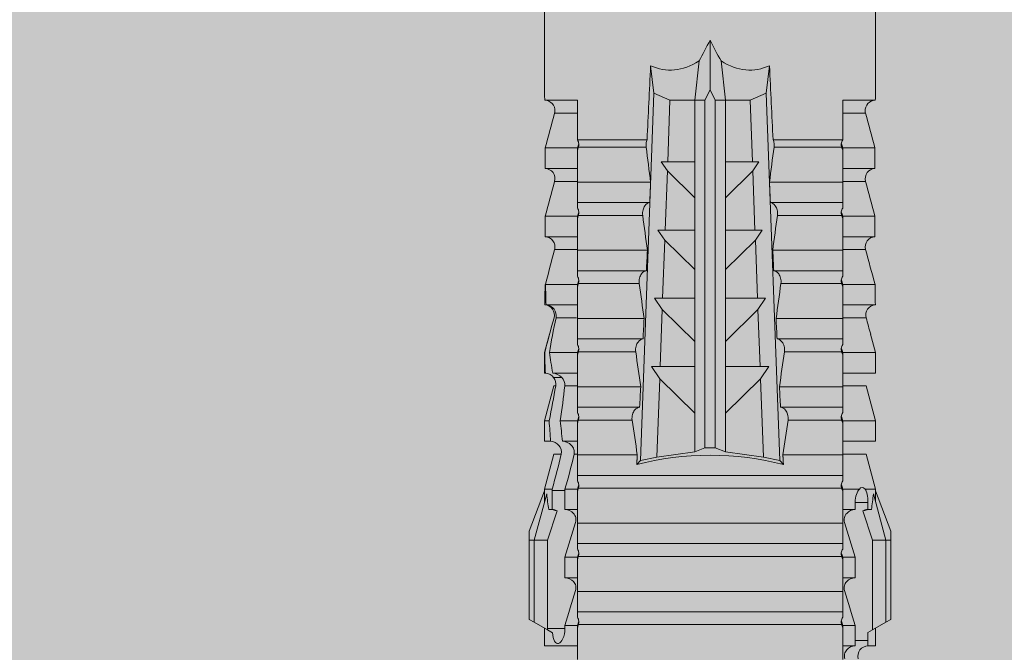
# Model space of a CAD drawing. Units: millimetres. Extents: x 2244 to 9936, y 1230 to 4146.
# Drawn here: x 2583 to 2612, y 3747 to 3766 of the extents above; entities that cross this region are included whole.
import ezdxf

# ---------------------------------------------------------------- set-up
doc = ezdxf.new("R2010")
doc.units = ezdxf.units.MM
doc.layers.add('90%', color=7, linetype='Continuous', transparency=0.9)
doc.layers.add('Schmale Volllinie rot', color=1, linetype='Continuous', lineweight=13)

# ---------------------------------------------------------------- blocks, each defined once
blk = doc.blocks.new('HRD')
at = {"layer": 'Schmale Volllinie rot'}
for p, q in [((59.298, 1.2), (59.072, 0.809)), ((59.385, 1.352), (59.298, 1.2)), ((61.729, 1.2), (59.298, 1.2)), ((61.729, 1.352), (59.385, 1.352)), ((61.729, 1.352), (61.996, 1.352)), ((61.729, 1.2), (61.729, 1.352)), ((61.729, 1.2), (63.101, 0.833)), ((61.729, 0.809), (61.729, 1.2)), ((61.996, 1.352), (63.194, 0.897)), ((59.123, 0.897), (58.601, 0.897)), ((58.601, 0.897), (58.601, 0.672)), ((63.243, 0.897), (63.194, 0.897)), ((64.276, 0.621), (63.243, 0.897)), ((63.243, 0.587), (63.243, 0.897)), ((65.262, 0.897), (64.656, 0.897)), ((64.656, -0.074), (64.656, 0.897)), ((66.294, 0.621), (65.262, 0.897)), ((65.262, -0.074), (65.262, 0.897)), ((67.281, 0.897), (66.675, 0.897)), ((66.675, -0.074), (66.675, 0.897)), ((67.83, 0.75), (67.281, 0.897)), ((67.281, -0.074), (67.281, 0.897)), ((68.694, -0.074), (68.694, 0.89)), ((69.299, -0.074), (69.299, 0.883)), ((70.712, -0.074), (70.712, 0.877)), ((70.712, 0.877), (71.318, 0.877)), ((71.318, -0.074), (71.318, 0.877)), ((72.731, -0.074), (72.731, 0.877)), ((72.731, 0.877), (73.337, 0.877)), ((73.337, -0.074), (73.337, 0.877)), ((74.75, -0.074), (74.75, 0.887)), ((83.026, 0.897), (74.871, 0.897)), ((58.76, 0.671), (58.76, 0.294)), ((58.992, 0.671), (58.76, 0.671)), ((59.072, 0.809), (58.992, 0.671)), ((61.729, 0.809), (59.072, 0.809)), ((62.594, 0.521), (61.729, 0.809)), ((62.638, 0.671), (62.638, 0.774)), ((62.848, 0.671), (62.638, 0.671)), ((62.848, 0.671), (62.848, 0.294)), ((64.276, -0.049), (64.276, 0.621)), ((66.294, -0.049), (66.294, 0.621)), ((68.313, -0.049), (68.313, 0.618)), ((70.332, -0.049), (70.332, 0.599)), ((72.35, -0.049), (72.35, 0.599)), ((74.369, -0.074), (74.369, 0.599)), ((58.601, -0.074), (58.601, 0.295)), ((58.76, 0.294), (59.206, 0.294)), ((59.206, -0.074), (59.206, 0.294)), ((60.619, -0.074), (60.619, 0.294)), ((60.619, 0.294), (61.225, 0.294)), ((61.225, -0.074), (61.225, 0.294)), ((62.638, -0.074), (62.638, 0.294)), ((62.638, 0.294), (62.848, 0.294)), ((63.243, -0.074), (63.243, 0.419)), ((59.206, -0.074), (59.139, -0.074)), ((59.229, -7.891), (59.229, -0.104)), ((60.215, -0.074), (59.61, -0.074)), ((59.61, -7.921), (59.61, -0.074)), ((60.215, -7.921), (60.215, -0.074)), ((61.225, -0.074), (61.157, -0.074)), ((61.248, -7.891), (61.248, -0.104)), ((62.234, -0.074), (61.629, -0.074)), ((61.629, -7.921), (61.629, -0.074)), ((62.234, -7.921), (62.234, -0.074)), ((63.243, -0.074), (63.176, -0.074)), ((63.266, -7.891), (63.266, -0.104)), ((63.647, -7.921), (63.647, -0.074)), ((64.253, -0.074), (63.647, -0.074)), ((64.253, -1.844), (64.253, -0.074)), ((65.262, -0.074), (65.194, -0.074)), ((65.285, -1.692), (65.285, -0.104)), ((66.271, -0.074), (65.666, -0.074)), ((65.666, -1.915), (65.666, -0.074)), ((66.271, -1.945), (66.271, -0.074)), ((67.281, -0.074), (67.213, -0.074)), ((67.304, -1.798), (67.304, -0.104)), ((68.29, -0.074), (67.684, -0.074)), ((67.684, -2.015), (67.684, -0.074)), ((68.29, -2.045), (68.29, -0.074)), ((69.299, -0.074), (69.232, -0.074)), ((69.322, -1.903), (69.322, -0.104)), ((70.309, -0.074), (69.703, -0.074)), ((69.703, -2.114), (69.703, -0.074)), ((70.309, -2.144), (70.309, -0.074)), ((71.318, -0.074), (71.25, -0.074)), ((71.341, -2.005), (71.341, -0.104)), ((72.327, -0.074), (71.722, -0.074)), ((71.722, -2.212), (71.722, -0.074)), ((72.327, -2.241), (72.327, -0.074)), ((73.337, -0.074), (73.269, -0.074)), ((73.36, -2.106), (73.36, -0.104)), ((74.75, -0.074), (73.579, -0.074)), ((73.579, -0.074), (73.579, -2.133)), ((64.086, -1.937), (63.966, -1.829)), ((64.189, -2.422), (64.086, -1.937)), ((64.086, -1.937), (74.964, -2.339)), ((66.87, -2.261), (66.501, -2.508)), ((66.87, -2.521), (66.87, -2.261)), ((74.964, -2.339), (75.773, -2.24)), ((64.349, -3.544), (64.189, -2.422)), ((66.501, -2.508), (64.189, -2.422)), ((65.486, -3.544), (66.501, -2.508)), ((66.87, -2.521), (66.87, -3.544)), ((68.553, -2.583), (66.87, -2.521)), ((67.612, -3.544), (68.553, -2.583)), ((68.888, -2.358), (68.553, -2.583)), ((68.888, -2.596), (68.888, -2.358)), ((68.888, -2.596), (68.888, -3.544)), ((70.605, -2.659), (68.888, -2.596)), ((70.907, -2.456), (70.605, -2.659)), ((70.907, -2.67), (70.907, -2.456)), ((72.926, -2.554), (72.657, -2.735)), ((72.926, -2.745), (72.926, -2.554)), ((74.964, -2.339), (74.75, -2.812)), ((69.738, -3.544), (70.605, -2.659)), ((70.907, -2.67), (70.907, -3.544)), ((72.657, -2.735), (70.907, -2.67)), ((71.864, -3.544), (72.657, -2.735)), ((72.926, -2.745), (72.926, -3.544)), ((74.75, -2.812), (72.926, -2.745)), ((74.75, -3.544), (74.75, -2.812)), ((64.349, -3.544), (65.486, -3.544)), ((64.465, -3.846), (64.349, -3.544)), ((65.486, -3.544), (66.87, -3.544)), ((66.87, -3.544), (67.612, -3.544)), ((67.612, -3.544), (68.888, -3.544)), ((68.888, -3.544), (69.738, -3.544)), ((69.738, -3.544), (70.907, -3.544)), ((70.907, -3.544), (71.864, -3.544)), ((71.864, -3.544), (72.926, -3.544)), ((72.926, -3.544), (74.75, -3.544)), ((75.916, -3.672), (74.75, -3.544)), ((74.75, -3.544), (74.75, -3.544)), ((74.75, -3.846), (74.75, -3.544)), ((64.465, -3.846), (74.75, -3.846)), ((64.465, -4.149), (64.465, -3.846)), ((75.062, -3.998), (74.75, -3.846)), ((74.75, -4.149), (75.062, -3.998)), ((75.062, -3.998), (76.529, -3.998)), ((64.349, -4.452), (64.465, -4.149)), ((64.465, -4.149), (74.75, -4.149)), ((74.75, -4.452), (74.75, -4.149)), ((74.75, -4.452), (75.916, -4.324)), ((64.189, -5.573), (64.349, -4.452)), ((64.349, -4.452), (65.486, -4.452)), ((65.486, -4.452), (66.87, -4.452)), ((66.501, -5.488), (65.486, -4.452)), ((66.87, -4.452), (66.87, -5.474)), ((66.87, -4.452), (67.612, -4.452)), ((67.612, -4.452), (68.888, -4.452)), ((68.553, -5.412), (67.612, -4.452)), ((68.888, -4.452), (69.738, -4.452)), ((68.888, -4.452), (68.888, -5.4)), ((69.738, -4.452), (70.907, -4.452)), ((70.605, -5.337), (69.738, -4.452)), ((70.907, -4.452), (70.907, -5.325)), ((70.907, -4.452), (71.864, -4.452)), ((72.657, -5.261), (71.864, -4.452)), ((71.864, -4.452), (72.926, -4.452)), ((72.926, -4.452), (72.926, -5.251)), ((72.926, -4.452), (74.75, -4.452)), ((74.75, -4.452), (74.75, -4.452)), ((74.75, -5.184), (74.75, -4.452)), ((72.926, -5.251), (74.75, -5.184)), ((74.75, -5.184), (74.964, -5.657)), ((64.189, -5.573), (66.501, -5.488)), ((66.501, -5.488), (66.87, -5.735)), ((66.87, -5.474), (68.553, -5.412)), ((66.87, -5.735), (66.87, -5.474)), ((68.553, -5.412), (68.888, -5.637)), ((68.888, -5.4), (70.605, -5.337)), ((68.888, -5.637), (68.888, -5.4)), ((70.605, -5.337), (70.907, -5.539)), ((70.907, -5.325), (72.657, -5.261)), ((70.907, -5.539), (70.907, -5.325)), ((72.657, -5.261), (72.926, -5.441)), ((72.926, -5.441), (72.926, -5.251)), ((64.086, -6.058), (64.189, -5.573)), ((74.964, -5.657), (64.086, -6.058)), ((71.722, -7.921), (71.722, -5.784)), ((72.327, -7.921), (72.327, -5.755)), ((75.773, -5.755), (74.964, -5.657)), ((63.966, -6.166), (64.086, -6.058)), ((65.666, -7.921), (65.666, -6.08)), ((66.271, -7.921), (66.271, -6.05)), ((67.684, -7.921), (67.684, -5.98)), ((68.29, -7.921), (68.29, -5.95)), ((69.322, -7.891), (69.322, -6.093)), ((69.703, -7.921), (69.703, -5.881)), ((70.309, -7.921), (70.309, -5.852)), ((71.341, -7.891), (71.341, -5.99)), ((73.36, -7.891), (73.36, -5.889)), ((73.579, -5.862), (73.579, -7.921)), ((64.253, -7.921), (64.253, -6.152)), ((65.285, -7.891), (65.285, -6.304)), ((67.304, -7.891), (67.304, -6.197)), ((58.601, -8.893), (58.601, -7.921)), ((59.206, -7.921), (59.139, -7.921)), ((59.206, -8.29), (59.206, -7.921)), ((60.215, -7.921), (59.61, -7.921)), ((60.619, -8.29), (60.619, -7.921)), ((61.225, -7.921), (61.157, -7.921)), ((61.225, -8.29), (61.225, -7.921)), ((62.234, -7.921), (61.629, -7.921)), ((62.638, -8.29), (62.638, -7.921)), ((63.243, -7.921), (63.176, -7.921)), ((63.243, -8.29), (63.243, -7.921)), ((64.253, -7.921), (63.647, -7.921)), ((64.276, -8.02), (64.276, -7.931)), ((64.656, -8.363), (64.656, -7.921)), ((65.262, -7.921), (65.194, -7.921)), ((65.262, -8.433), (65.262, -7.921)), ((66.271, -7.921), (65.666, -7.921)), ((66.294, -8.295), (66.294, -7.943)), ((66.675, -8.651), (66.675, -7.921)), ((67.281, -7.921), (67.213, -7.921)), ((67.281, -8.746), (67.281, -7.921)), ((68.29, -7.921), (67.684, -7.921)), ((68.313, -8.554), (68.313, -7.947)), ((68.694, -8.849), (68.694, -7.921)), ((69.299, -7.921), (69.232, -7.921)), ((69.299, -8.864), (69.299, -7.921)), ((70.309, -7.921), (69.703, -7.921)), ((70.332, -8.595), (70.332, -7.926)), ((70.712, -8.872), (70.712, -7.921)), ((71.318, -7.921), (71.25, -7.921)), ((71.318, -8.872), (71.318, -7.921)), ((72.327, -7.921), (71.722, -7.921)), ((72.35, -8.595), (72.35, -7.926)), ((72.731, -8.872), (72.731, -7.921)), ((73.337, -7.921), (73.269, -7.921)), ((73.337, -8.872), (73.337, -7.921)), ((74.75, -7.921), (73.579, -7.921)), ((74.369, -8.595), (74.369, -7.921)), ((74.75, -8.883), (74.75, -7.921)), ((59.114, -8.804), (59.114, -8.29)), ((59.206, -8.29), (59.114, -8.29)), ((61.225, -8.29), (60.619, -8.29)), ((63.201, -8.29), (62.638, -8.29)), ((63.201, -8.667), (63.201, -8.29)), ((64.276, -8.402), (64.276, -8.616)), ((66.545, -8.625), (66.549, -8.392)), ((58.989, -8.661), (59.071, -8.803)), ((61.729, -8.804), (62.594, -8.516)), ((62.638, -8.667), (63.201, -8.667)), ((62.638, -8.769), (62.638, -8.667)), ((63.243, -8.893), (64.276, -8.616)), ((63.243, -8.667), (63.243, -8.893)), ((64.656, -8.715), (64.656, -8.893)), ((65.262, -8.893), (66.294, -8.616)), ((66.294, -8.561), (66.294, -8.616)), ((58.601, -8.893), (59.123, -8.893)), ((59.071, -8.803), (59.298, -9.196)), ((59.114, -8.804), (61.729, -8.804)), ((61.729, -9.196), (61.729, -8.804)), ((61.729, -9.196), (63.101, -8.828)), ((61.996, -9.347), (63.194, -8.893)), ((63.194, -8.893), (63.243, -8.893)), ((64.656, -8.893), (65.262, -8.893)), ((65.262, -8.758), (65.262, -8.893)), ((66.675, -8.868), (66.675, -8.893)), ((66.675, -8.893), (67.281, -8.893)), ((67.281, -8.893), (67.83, -8.746)), ((67.281, -8.889), (67.281, -8.893)), ((71.318, -8.872), (70.712, -8.872)), ((73.337, -8.872), (72.731, -8.872)), ((74.871, -8.893), (81.008, -8.893)), ((61.729, -9.196), (59.298, -9.196)), ((59.298, -9.196), (59.385, -9.347)), ((61.729, -9.347), (61.729, -9.196)), ((61.729, -9.347), (59.385, -9.347)), ((61.996, -9.347), (61.729, -9.347))]:
    blk.add_line(p, q, dxfattribs=at)
for centre, major_axis, ratio, start_param, end_param in [((76.113, -3.998), (-18.257, 3.583), 0.182676, 5.533624, 5.559414), ((79.565, -3.998), (-18.259, 4.1), 0.14647, 5.867817, 5.930363), ((61.271, -3.998), (0, 5.148), 0.57735, 4.277545, 5.147233), ((179.305, -3.998), (-147.416, 4.605), 0.015602, 0.691074, 0.697498), ((179.294, -3.998), (-147.405, 4.605), 0.015602, 0.712323, 0.71859), ((179.293, -3.998), (-147.404, 4.605), 0.015602, 0.733044, 0.739166), ((179.3, -3.998), (-147.411, 4.605), 0.015602, 0.753279, 0.759268), ((179.296, -3.998), (-140.181, 4.379), 0.015602, 0.716928, 0.74045), ((92.998, -3.998), (-17.352, 1.279), 0.272304, 6.180419, 6.480956), ((91.074, -3.998), (-17.469, 2.865), 0.227216, 0.558604, 0.625253), ((91.074, -3.998), (17.469, 2.865), 0.227216, 2.516339, 2.582989), ((92.998, -3.998), (17.352, 1.279), 0.272304, 2.943822, 3.244359), ((179.285, -3.998), (147.396, 4.605), 0.015602, 2.38229, 2.38828), ((179.296, -3.998), (140.181, 4.379), 0.015602, 2.401143, 2.424665), ((179.294, -3.998), (147.404, 4.605), 0.015602, 2.44407, 2.450495), ((179.297, -3.998), (147.408, 4.605), 0.015602, 2.423008, 2.429275), ((179.289, -3.998), (147.399, 4.605), 0.015602, 2.402416, 2.408539), ((59.114, -8.495), (0.442, 0), 0.700325, 4.615541, 4.712389), ((79.565, -3.998), (18.259, 4.1), 0.14647, 3.494414, 3.556961), ((76.113, -3.998), (18.257, 3.583), 0.182676, 3.865364, 3.891154)]:
    blk.add_ellipse(centre, major_axis=major_axis, ratio=ratio, start_param=start_param, end_param=end_param, dxfattribs=at)
for points, knots in [([(68.694, 0.89), (68.689, 0.798), (68.64, 0.712), (68.494, 0.609), (68.398, 0.594), (68.313, 0.618)], [0, 0, 0, 0, 0.5, 0.5, 1, 1, 1, 1]), ([(70.712, 0.877), (70.708, 0.788), (70.662, 0.702), (70.519, 0.596), (70.423, 0.576), (70.336, 0.598)], [0, 0, 0, 0, 0.5, 0.5, 1, 1, 1, 1]), ([(72.731, 0.877), (72.726, 0.787), (72.68, 0.7), (72.534, 0.594), (72.437, 0.576), (72.35, 0.599)], [0, 0, 0, 0, 0.5, 0.5, 1, 1, 1, 1]), ([(74.75, 0.887), (74.745, 0.802), (74.707, 0.726), (74.592, 0.618), (74.51, 0.583), (74.424, 0.59)], [0, 0, 0, 0, 0.5, 0.5, 1, 1, 1, 1]), ([(58.22, 0.385), (58.307, 0.358), (58.407, 0.376), (58.552, 0.49), (58.596, 0.58), (58.601, 0.672)], [0, 0, 0, 0, 0.5, 0.5, 1, 1, 1, 1]), ([(63.243, 0.587), (63.208, 0.614), (63.152, 0.635), (63.015, 0.664), (62.932, 0.671), (62.848, 0.671)], [0, 0, 0, 0, 0.5, 0.5, 1, 1, 1, 1]), ([(58.601, 0.295), (58.596, 0.2), (58.556, 0.107), (58.449, 0.014), (58.406, -0.008), (58.314, -0.027), (58.265, -0.024), (58.22, -0.008)], [0, 0, 0, 0, 0.5, 0.5, 0.75, 0.75, 1, 1, 1, 1]), ([(60.619, 0.294), (60.615, 0.199), (60.574, 0.105), (60.469, 0.011), (60.426, -0.013), (60.334, -0.035), (60.284, -0.033), (60.238, -0.019)], [0, 0, 0, 0, 0.5, 0.5, 0.75, 0.75, 1, 1, 1, 1]), ([(62.638, 0.294), (62.633, 0.199), (62.593, 0.105), (62.487, 0.011), (62.444, -0.013), (62.352, -0.035), (62.303, -0.033), (62.257, -0.019)], [0, 0, 0, 0, 0.5, 0.5, 0.75, 0.75, 1, 1, 1, 1]), ([(62.848, 0.294), (62.934, 0.294), (63.016, 0.308), (63.154, 0.354), (63.208, 0.386), (63.243, 0.419)], [0, 0, 0, 0, 0.5, 0.5, 1, 1, 1, 1]), ([(59.332, -0.116), (59.314, -0.118), (59.297, -0.118), (59.263, -0.114), (59.246, -0.11), (59.229, -0.104)], [0, 0, 0, 0, 0.5, 0.5, 1, 1, 1, 1]), ([(59.448, -0.074), (59.431, -0.085), (59.412, -0.095), (59.373, -0.109), (59.353, -0.114), (59.332, -0.116)], [0, 0, 0, 0, 0.5, 0.5, 1, 1, 1, 1]), ([(59.611, -0.074), (59.606, -0.074), (59.594, -0.074), (59.543, -0.074), (59.504, -0.074), (59.448, -0.074)], [0, 0, 0, 0, 0.5, 0.5, 1, 1, 1, 1]), ([(61.35, -0.116), (61.333, -0.118), (61.315, -0.118), (61.281, -0.114), (61.264, -0.11), (61.248, -0.104)], [0, 0, 0, 0, 0.5, 0.5, 1, 1, 1, 1]), ([(61.467, -0.074), (61.449, -0.085), (61.43, -0.095), (61.392, -0.109), (61.371, -0.114), (61.35, -0.116)], [0, 0, 0, 0, 0.5, 0.5, 1, 1, 1, 1]), ([(61.63, -0.074), (61.625, -0.074), (61.612, -0.074), (61.561, -0.074), (61.523, -0.074), (61.467, -0.074)], [0, 0, 0, 0, 0.5, 0.5, 1, 1, 1, 1]), ([(63.369, -0.116), (63.352, -0.118), (63.334, -0.118), (63.3, -0.114), (63.283, -0.11), (63.266, -0.104)], [0, 0, 0, 0, 0.5, 0.5, 1, 1, 1, 1]), ([(63.485, -0.074), (63.468, -0.085), (63.449, -0.095), (63.41, -0.109), (63.39, -0.114), (63.369, -0.116)], [0, 0, 0, 0, 0.5, 0.5, 1, 1, 1, 1]), ([(63.648, -0.074), (63.644, -0.074), (63.631, -0.074), (63.58, -0.074), (63.542, -0.074), (63.485, -0.074)], [0, 0, 0, 0, 0.5, 0.5, 1, 1, 1, 1]), ([(65.388, -0.116), (65.37, -0.118), (65.353, -0.118), (65.319, -0.114), (65.302, -0.11), (65.285, -0.104)], [0, 0, 0, 0, 0.5, 0.5, 1, 1, 1, 1]), ([(65.504, -0.074), (65.487, -0.085), (65.468, -0.095), (65.429, -0.109), (65.408, -0.114), (65.388, -0.116)], [0, 0, 0, 0, 0.5, 0.5, 1, 1, 1, 1]), ([(65.667, -0.074), (65.662, -0.074), (65.65, -0.074), (65.598, -0.074), (65.56, -0.074), (65.504, -0.074)], [0, 0, 0, 0, 0.5, 0.5, 1, 1, 1, 1]), ([(67.406, -0.116), (67.389, -0.118), (67.371, -0.118), (67.337, -0.114), (67.32, -0.11), (67.304, -0.104)], [0, 0, 0, 0, 0.5, 0.5, 1, 1, 1, 1]), ([(67.523, -0.074), (67.505, -0.085), (67.486, -0.095), (67.448, -0.109), (67.427, -0.114), (67.406, -0.116)], [0, 0, 0, 0, 0.5, 0.5, 1, 1, 1, 1]), ([(67.686, -0.074), (67.681, -0.074), (67.668, -0.074), (67.617, -0.074), (67.579, -0.074), (67.523, -0.074)], [0, 0, 0, 0, 0.5, 0.5, 1, 1, 1, 1]), ([(69.425, -0.116), (69.407, -0.118), (69.39, -0.118), (69.356, -0.114), (69.339, -0.11), (69.322, -0.104)], [0, 0, 0, 0, 0.5, 0.5, 1, 1, 1, 1]), ([(69.541, -0.074), (69.524, -0.085), (69.505, -0.095), (69.466, -0.109), (69.446, -0.114), (69.425, -0.116)], [0, 0, 0, 0, 0.5, 0.5, 1, 1, 1, 1]), ([(69.704, -0.074), (69.7, -0.074), (69.687, -0.074), (69.636, -0.074), (69.598, -0.074), (69.541, -0.074)], [0, 0, 0, 0, 0.5, 0.5, 1, 1, 1, 1]), ([(71.444, -0.116), (71.426, -0.118), (71.409, -0.118), (71.374, -0.114), (71.358, -0.11), (71.341, -0.104)], [0, 0, 0, 0, 0.5, 0.5, 1, 1, 1, 1]), ([(71.56, -0.074), (71.543, -0.085), (71.524, -0.095), (71.485, -0.109), (71.464, -0.114), (71.444, -0.116)], [0, 0, 0, 0, 0.5, 0.5, 1, 1, 1, 1]), ([(71.723, -0.074), (71.718, -0.074), (71.705, -0.074), (71.654, -0.074), (71.616, -0.074), (71.56, -0.074)], [0, 0, 0, 0, 0.5, 0.5, 1, 1, 1, 1]), ([(73.462, -0.116), (73.445, -0.118), (73.427, -0.118), (73.393, -0.114), (73.376, -0.11), (73.36, -0.104)], [0, 0, 0, 0, 0.5, 0.5, 1, 1, 1, 1]), ([(73.579, -0.074), (73.561, -0.085), (73.542, -0.095), (73.503, -0.109), (73.483, -0.114), (73.462, -0.116)], [0, 0, 0, 0, 0.5, 0.5, 1, 1, 1, 1]), ([(65.285, -1.692), (65.312, -1.688), (65.342, -1.686), (65.4, -1.691), (65.429, -1.696), (65.504, -1.718), (65.543, -1.74), (65.633, -1.81), (65.662, -1.863), (65.666, -1.915)], [0, 0, 0, 0, 0.125, 0.125, 0.25, 0.25, 0.5, 0.5, 1, 1, 1, 1]), ([(67.304, -1.798), (67.358, -1.79), (67.42, -1.795), (67.52, -1.823), (67.56, -1.844), (67.652, -1.912), (67.681, -1.964), (67.684, -2.015)], [0, 0, 0, 0, 0.25, 0.25, 0.5, 0.5, 1, 1, 1, 1]), ([(69.322, -1.903), (69.376, -1.895), (69.437, -1.9), (69.537, -1.926), (69.577, -1.946), (69.67, -2.013), (69.699, -2.064), (69.703, -2.114)], [0, 0, 0, 0, 0.25, 0.25, 0.5, 0.5, 1, 1, 1, 1]), ([(71.341, -2.005), (71.394, -1.998), (71.454, -2.002), (71.553, -2.027), (71.593, -2.047), (71.688, -2.112), (71.718, -2.162), (71.722, -2.212)], [0, 0, 0, 0, 0.25, 0.25, 0.5, 0.5, 1, 1, 1, 1]), ([(73.36, -2.106), (73.397, -2.101), (73.437, -2.101), (73.513, -2.111), (73.548, -2.121), (73.579, -2.133)], [0, 0, 0, 0, 0.5, 0.5, 1, 1, 1, 1]), ([(71.722, -5.784), (71.718, -5.833), (71.688, -5.884), (71.593, -5.949), (71.553, -5.968), (71.454, -5.994), (71.394, -5.998), (71.341, -5.99)], [0, 0, 0, 0, 0.5, 0.5, 0.75, 0.75, 1, 1, 1, 1]), ([(65.666, -6.08), (65.662, -6.133), (65.633, -6.186), (65.543, -6.255), (65.504, -6.277), (65.403, -6.307), (65.34, -6.312), (65.285, -6.304)], [0, 0, 0, 0, 0.5, 0.5, 0.75, 0.75, 1, 1, 1, 1]), ([(67.684, -5.98), (67.681, -6.031), (67.652, -6.083), (67.56, -6.151), (67.521, -6.172), (67.42, -6.2), (67.358, -6.205), (67.304, -6.197)], [0, 0, 0, 0, 0.5, 0.5, 0.75, 0.75, 1, 1, 1, 1]), ([(69.703, -5.881), (69.699, -5.931), (69.67, -5.983), (69.577, -6.049), (69.537, -6.069), (69.437, -6.096), (69.376, -6.1), (69.322, -6.093)], [0, 0, 0, 0, 0.5, 0.5, 0.75, 0.75, 1, 1, 1, 1]), ([(73.579, -5.862), (73.548, -5.874), (73.513, -5.884), (73.437, -5.894), (73.397, -5.894), (73.36, -5.889)], [0, 0, 0, 0, 0.5, 0.5, 1, 1, 1, 1]), ([(59.229, -7.891), (59.245, -7.886), (59.262, -7.882), (59.297, -7.878), (59.314, -7.878), (59.332, -7.879)], [0, 0, 0, 0, 0.5, 0.5, 1, 1, 1, 1]), ([(59.332, -7.879), (59.352, -7.882), (59.373, -7.886), (59.412, -7.901), (59.431, -7.91), (59.448, -7.921)], [0, 0, 0, 0, 0.5, 0.5, 1, 1, 1, 1]), ([(59.448, -7.921), (59.505, -7.921), (59.542, -7.921), (59.594, -7.921), (59.606, -7.921), (59.611, -7.921)], [0, 0, 0, 0, 0.5, 0.5, 1, 1, 1, 1]), ([(60.238, -7.976), (60.284, -7.962), (60.333, -7.961), (60.425, -7.983), (60.468, -8.006), (60.574, -8.101), (60.615, -8.194), (60.619, -8.29)], [0, 0, 0, 0, 0.25, 0.25, 0.5, 0.5, 1, 1, 1, 1]), ([(61.248, -7.891), (61.264, -7.886), (61.281, -7.882), (61.315, -7.878), (61.333, -7.878), (61.35, -7.879)], [0, 0, 0, 0, 0.5, 0.5, 1, 1, 1, 1]), ([(61.35, -7.879), (61.371, -7.882), (61.391, -7.886), (61.43, -7.901), (61.449, -7.91), (61.467, -7.921)], [0, 0, 0, 0, 0.5, 0.5, 1, 1, 1, 1]), ([(61.467, -7.921), (61.523, -7.921), (61.561, -7.921), (61.612, -7.921), (61.625, -7.921), (61.63, -7.921)], [0, 0, 0, 0, 0.5, 0.5, 1, 1, 1, 1]), ([(62.257, -7.976), (62.302, -7.962), (62.351, -7.961), (62.444, -7.983), (62.487, -8.006), (62.593, -8.101), (62.633, -8.194), (62.638, -8.29)], [0, 0, 0, 0, 0.25, 0.25, 0.5, 0.5, 1, 1, 1, 1]), ([(63.266, -7.891), (63.283, -7.886), (63.3, -7.882), (63.334, -7.878), (63.352, -7.878), (63.369, -7.879)], [0, 0, 0, 0, 0.5, 0.5, 1, 1, 1, 1]), ([(63.369, -7.879), (63.39, -7.882), (63.41, -7.886), (63.449, -7.901), (63.468, -7.91), (63.485, -7.921)], [0, 0, 0, 0, 0.5, 0.5, 1, 1, 1, 1]), ([(63.485, -7.921), (63.542, -7.921), (63.58, -7.921), (63.631, -7.921), (63.644, -7.921), (63.648, -7.921)], [0, 0, 0, 0, 0.5, 0.5, 1, 1, 1, 1]), ([(64.276, -8.02), (64.323, -8.009), (64.372, -8.013), (64.464, -8.043), (64.506, -8.07), (64.61, -8.171), (64.652, -8.266), (64.656, -8.363)], [0, 0, 0, 0, 0.25, 0.25, 0.5, 0.5, 1, 1, 1, 1]), ([(65.285, -7.891), (65.301, -7.886), (65.318, -7.882), (65.353, -7.878), (65.37, -7.878), (65.388, -7.879)], [0, 0, 0, 0, 0.5, 0.5, 1, 1, 1, 1]), ([(65.388, -7.879), (65.408, -7.882), (65.429, -7.886), (65.468, -7.901), (65.487, -7.91), (65.504, -7.921)], [0, 0, 0, 0, 0.5, 0.5, 1, 1, 1, 1]), ([(65.504, -7.921), (65.561, -7.921), (65.598, -7.921), (65.65, -7.921), (65.662, -7.921), (65.667, -7.921)], [0, 0, 0, 0, 0.5, 0.5, 1, 1, 1, 1]), ([(67.304, -7.891), (67.32, -7.886), (67.337, -7.882), (67.371, -7.878), (67.389, -7.878), (67.406, -7.879)], [0, 0, 0, 0, 0.5, 0.5, 1, 1, 1, 1]), ([(67.406, -7.879), (67.427, -7.882), (67.447, -7.886), (67.486, -7.901), (67.505, -7.91), (67.523, -7.921)], [0, 0, 0, 0, 0.5, 0.5, 1, 1, 1, 1]), ([(67.523, -7.921), (67.579, -7.921), (67.617, -7.921), (67.668, -7.921), (67.681, -7.921), (67.686, -7.921)], [0, 0, 0, 0, 0.5, 0.5, 1, 1, 1, 1]), ([(69.322, -7.891), (69.339, -7.886), (69.355, -7.882), (69.39, -7.878), (69.408, -7.878), (69.425, -7.879)], [0, 0, 0, 0, 0.5, 0.5, 1, 1, 1, 1]), ([(69.425, -7.879), (69.446, -7.882), (69.466, -7.886), (69.505, -7.901), (69.524, -7.91), (69.541, -7.921)], [0, 0, 0, 0, 0.5, 0.5, 1, 1, 1, 1]), ([(69.541, -7.921), (69.598, -7.921), (69.636, -7.921), (69.687, -7.921), (69.7, -7.921), (69.704, -7.921)], [0, 0, 0, 0, 0.5, 0.5, 1, 1, 1, 1]), ([(71.341, -7.891), (71.357, -7.886), (71.374, -7.882), (71.408, -7.878), (71.426, -7.878), (71.444, -7.879)], [0, 0, 0, 0, 0.5, 0.5, 1, 1, 1, 1]), ([(71.444, -7.879), (71.464, -7.882), (71.485, -7.886), (71.524, -7.901), (71.543, -7.91), (71.56, -7.921)], [0, 0, 0, 0, 0.5, 0.5, 1, 1, 1, 1]), ([(71.56, -7.921), (71.617, -7.921), (71.654, -7.921), (71.705, -7.921), (71.718, -7.921), (71.723, -7.921)], [0, 0, 0, 0, 0.5, 0.5, 1, 1, 1, 1]), ([(73.36, -7.891), (73.376, -7.886), (73.393, -7.882), (73.427, -7.878), (73.445, -7.878), (73.462, -7.879)], [0, 0, 0, 0, 0.5, 0.5, 1, 1, 1, 1]), ([(73.462, -7.879), (73.483, -7.882), (73.503, -7.886), (73.542, -7.901), (73.561, -7.91), (73.579, -7.921)], [0, 0, 0, 0, 0.5, 0.5, 1, 1, 1, 1]), ([(59.114, -8.29), (59.002, -8.29), (58.895, -8.314), (58.74, -8.386), (58.691, -8.432), (58.661, -8.52), (58.682, -8.563), (58.792, -8.628), (58.884, -8.651), (58.989, -8.661)], [0, 0, 0, 0, 0.25, 0.25, 0.5, 0.5, 0.75, 0.75, 1, 1, 1, 1]), ([(64.656, -8.715), (64.652, -8.62), (64.606, -8.529), (64.465, -8.41), (64.367, -8.381), (64.276, -8.402)], [0, 0, 0, 0, 0.5, 0.5, 1, 1, 1, 1]), ([(66.294, -8.295), (66.386, -8.285), (66.479, -8.324), (66.62, -8.455), (66.67, -8.55), (66.675, -8.651)], [0, 0, 0, 0, 0.5, 0.5, 1, 1, 1, 1]), ([(68.313, -8.554), (68.4, -8.535), (68.495, -8.557), (68.64, -8.667), (68.689, -8.756), (68.694, -8.849)], [0, 0, 0, 0, 0.5, 0.5, 1, 1, 1, 1]), ([(68.694, -8.885), (68.689, -8.794), (68.64, -8.707), (68.494, -8.605), (68.398, -8.59), (68.313, -8.613)], [0, 0, 0, 0, 0.5, 0.5, 1, 1, 1, 1]), ([(70.336, -8.594), (70.423, -8.572), (70.519, -8.591), (70.661, -8.697), (70.708, -8.783), (70.712, -8.872)], [0, 0, 0, 0, 0.5, 0.5, 1, 1, 1, 1]), ([(72.35, -8.595), (72.437, -8.572), (72.534, -8.589), (72.68, -8.696), (72.726, -8.782), (72.731, -8.872)], [0, 0, 0, 0, 0.5, 0.5, 1, 1, 1, 1]), ([(74.424, -8.586), (74.51, -8.579), (74.592, -8.613), (74.706, -8.721), (74.745, -8.797), (74.75, -8.883)], [0, 0, 0, 0, 0.5, 0.5, 1, 1, 1, 1])]:
    blk.add_open_spline(points, degree=3, knots=knots, dxfattribs=at)
for points in [[(68.694, 0.89), (68.894, 0.887), (69.096, 0.885), (69.299, 0.883)], [(70.332, 0.599), (69.986, 0.692), (69.642, 0.787), (69.299, 0.883)], [(72.35, 0.599), (72.006, 0.692), (71.662, 0.784), (71.318, 0.877)], [(74.369, 0.599), (74.025, 0.692), (73.681, 0.784), (73.337, 0.877)], [(74.75, 0.887), (74.829, 0.893), (74.874, 0.897), (74.879, 0.898)], [(58.76, 0.671), (58.707, 0.671), (58.654, 0.671), (58.601, 0.672)], [(62.638, 0.774), (62.635, 0.687), (62.617, 0.603), (62.594, 0.521)], [(62.594, 0.521), (62.62, 0.566), (62.635, 0.618), (62.638, 0.671)], [(63.243, 0.587), (63.304, 0.525), (63.307, 0.461), (63.243, 0.419)], [(68.313, 0.618), (68.148, 0.664), (67.985, 0.708), (67.824, 0.752)], [(70.336, 0.598), (70.335, 0.599), (70.333, 0.599), (70.332, 0.599)], [(74.424, 0.59), (74.405, 0.591), (74.387, 0.595), (74.369, 0.599)], [(58.601, 0.295), (58.654, 0.294), (58.707, 0.294), (58.76, 0.294)], [(60.238, -0.019), (59.895, 0.086), (59.55, 0.19), (59.206, 0.294)], [(62.257, -0.019), (61.913, 0.086), (61.569, 0.19), (61.225, 0.294)], [(59.139, -0.074), (58.827, -0.074), (58.513, -0.074), (58.197, -0.074)], [(59.229, -0.104), (59.199, -0.094), (59.169, -0.084), (59.139, -0.074)], [(59.206, -0.074), (59.248, -0.088), (59.29, -0.102), (59.332, -0.116)], [(61.157, -0.074), (60.845, -0.074), (60.531, -0.074), (60.215, -0.074)], [(61.248, -0.104), (61.218, -0.094), (61.187, -0.084), (61.157, -0.074)], [(61.225, -0.074), (61.267, -0.088), (61.308, -0.102), (61.35, -0.116)], [(63.176, -0.074), (62.864, -0.074), (62.55, -0.074), (62.234, -0.074)], [(63.266, -0.104), (63.236, -0.094), (63.206, -0.084), (63.176, -0.074)], [(63.243, -0.074), (63.285, -0.088), (63.327, -0.102), (63.369, -0.116)], [(65.194, -0.074), (64.883, -0.074), (64.569, -0.074), (64.253, -0.074)], [(65.285, -0.104), (65.255, -0.094), (65.225, -0.084), (65.194, -0.074)], [(65.262, -0.074), (65.304, -0.088), (65.346, -0.102), (65.388, -0.116)], [(67.213, -0.074), (66.901, -0.074), (66.587, -0.074), (66.271, -0.074)], [(67.304, -0.104), (67.274, -0.094), (67.243, -0.084), (67.213, -0.074)], [(67.281, -0.074), (67.323, -0.088), (67.364, -0.102), (67.406, -0.116)], [(69.232, -0.074), (68.92, -0.074), (68.606, -0.074), (68.29, -0.074)], [(69.322, -0.104), (69.292, -0.094), (69.262, -0.084), (69.232, -0.074)], [(69.299, -0.074), (69.341, -0.088), (69.383, -0.102), (69.425, -0.116)], [(71.25, -0.074), (70.939, -0.074), (70.624, -0.074), (70.309, -0.074)], [(71.341, -0.104), (71.311, -0.094), (71.281, -0.084), (71.25, -0.074)], [(71.318, -0.074), (71.36, -0.088), (71.402, -0.102), (71.444, -0.116)], [(73.269, -0.074), (72.957, -0.074), (72.643, -0.074), (72.327, -0.074)], [(73.36, -0.104), (73.329, -0.094), (73.299, -0.084), (73.269, -0.074)], [(73.337, -0.074), (73.379, -0.088), (73.42, -0.102), (73.462, -0.116)], [(64.253, -1.844), (64.599, -1.795), (64.943, -1.745), (65.285, -1.692)], [(66.271, -1.945), (66.617, -1.898), (66.961, -1.849), (67.304, -1.798)], [(68.29, -2.045), (68.635, -1.999), (68.98, -1.952), (69.322, -1.903)], [(70.309, -2.144), (70.654, -2.099), (70.998, -2.053), (71.341, -2.005)], [(72.327, -2.241), (72.672, -2.197), (73.017, -2.152), (73.36, -2.106)], [(73.36, -5.889), (73.017, -5.843), (72.672, -5.799), (72.327, -5.755)], [(67.304, -6.197), (66.961, -6.146), (66.617, -6.097), (66.271, -6.05)], [(69.322, -6.093), (68.98, -6.043), (68.635, -5.996), (68.29, -5.95)], [(71.341, -5.99), (70.998, -5.943), (70.654, -5.897), (70.309, -5.852)], [(65.285, -6.304), (64.943, -6.251), (64.599, -6.2), (64.253, -6.152)], [(58.197, -7.921), (58.513, -7.921), (58.827, -7.921), (59.139, -7.921)], [(59.139, -7.921), (59.169, -7.911), (59.199, -7.901), (59.229, -7.891)], [(59.332, -7.879), (59.29, -7.893), (59.248, -7.908), (59.206, -7.921)], [(59.206, -8.29), (59.55, -8.186), (59.895, -8.081), (60.238, -7.976)], [(60.215, -7.921), (60.531, -7.921), (60.845, -7.921), (61.157, -7.921)], [(61.157, -7.921), (61.187, -7.911), (61.218, -7.901), (61.248, -7.891)], [(61.35, -7.879), (61.308, -7.893), (61.267, -7.908), (61.225, -7.921)], [(61.225, -8.29), (61.569, -8.186), (61.913, -8.081), (62.257, -7.976)], [(62.234, -7.921), (62.55, -7.921), (62.864, -7.921), (63.176, -7.921)], [(63.176, -7.921), (63.206, -7.911), (63.236, -7.901), (63.266, -7.891)], [(63.369, -7.879), (63.327, -7.893), (63.285, -7.908), (63.243, -7.921)], [(63.243, -8.29), (63.586, -8.187), (63.93, -8.097), (64.276, -8.02)], [(64.253, -7.921), (64.569, -7.921), (64.883, -7.921), (65.194, -7.921)], [(65.194, -7.921), (65.225, -7.911), (65.255, -7.901), (65.285, -7.891)], [(65.388, -7.879), (65.346, -7.893), (65.304, -7.908), (65.262, -7.921)], [(66.271, -7.921), (66.587, -7.921), (66.901, -7.921), (67.213, -7.921)], [(67.213, -7.921), (67.243, -7.911), (67.274, -7.901), (67.304, -7.891)], [(67.406, -7.879), (67.364, -7.893), (67.323, -7.908), (67.281, -7.921)], [(68.29, -7.921), (68.606, -7.921), (68.92, -7.921), (69.232, -7.921)], [(69.232, -7.921), (69.262, -7.911), (69.292, -7.901), (69.322, -7.891)], [(69.425, -7.879), (69.383, -7.893), (69.341, -7.908), (69.299, -7.921)], [(70.309, -7.921), (70.624, -7.921), (70.939, -7.921), (71.25, -7.921)], [(71.25, -7.921), (71.281, -7.911), (71.311, -7.901), (71.341, -7.891)], [(71.444, -7.879), (71.402, -7.893), (71.36, -7.908), (71.318, -7.921)], [(72.327, -7.921), (72.643, -7.921), (72.957, -7.921), (73.269, -7.921)], [(73.269, -7.921), (73.299, -7.911), (73.329, -7.901), (73.36, -7.891)], [(73.462, -7.879), (73.42, -7.893), (73.379, -7.908), (73.337, -7.921)], [(63.243, -8.29), (63.229, -8.29), (63.215, -8.29), (63.201, -8.29)], [(64.276, -8.402), (63.932, -8.482), (63.587, -8.57), (63.243, -8.667)], [(65.262, -8.433), (65.062, -8.407), (64.861, -8.383), (64.656, -8.363)], [(65.262, -8.433), (65.614, -8.376), (65.958, -8.332), (66.294, -8.295)], [(62.638, -8.667), (62.635, -8.614), (62.62, -8.562), (62.594, -8.516)], [(62.594, -8.516), (62.617, -8.598), (62.635, -8.682), (62.638, -8.769)], [(63.201, -8.667), (63.215, -8.667), (63.229, -8.667), (63.243, -8.667)], [(64.656, -8.715), (64.861, -8.727), (65.063, -8.742), (65.262, -8.758)], [(66.294, -8.561), (65.962, -8.624), (65.617, -8.687), (65.262, -8.758)], [(66.545, -8.625), (66.474, -8.57), (66.383, -8.544), (66.294, -8.561)], [(66.675, -8.868), (66.67, -8.769), (66.616, -8.68), (66.545, -8.625)], [(66.993, -8.704), (66.888, -8.687), (66.782, -8.669), (66.675, -8.651)], [(67.281, -8.746), (67.183, -8.734), (67.087, -8.72), (66.993, -8.704)], [(67.281, -8.746), (67.615, -8.697), (67.959, -8.631), (68.313, -8.554)], [(68.313, -8.613), (67.962, -8.711), (67.618, -8.805), (67.281, -8.889)], [(69.299, -8.864), (69.642, -8.778), (69.986, -8.688), (70.332, -8.595)], [(70.332, -8.595), (70.333, -8.595), (70.335, -8.594), (70.336, -8.594)], [(71.318, -8.872), (71.662, -8.78), (72.006, -8.687), (72.35, -8.595)], [(73.337, -8.872), (73.681, -8.78), (74.025, -8.687), (74.369, -8.595)], [(74.369, -8.595), (74.387, -8.59), (74.405, -8.587), (74.424, -8.586)], [(66.675, -8.868), (66.872, -8.879), (67.074, -8.886), (67.281, -8.889)], [(69.299, -8.864), (69.096, -8.86), (68.894, -8.856), (68.694, -8.849)], [(68.694, -8.885), (68.894, -8.883), (69.096, -8.88), (69.299, -8.878)], [(74.879, -8.893), (74.874, -8.893), (74.83, -8.888), (74.75, -8.883)]]:
    blk.add_open_spline(points, degree=3, dxfattribs=at)
for points, weights in [([(64.253, -1.844), (64.109, -1.837), (63.966, -1.829)], [0.500000302824, 0.499999697176, 0.500000302824]), ([(63.966, -6.166), (64.109, -6.159), (64.253, -6.152)], [0.500000301987, 0.499999698013, 0.500000301987])]:
    blk.add_rational_spline(points, weights, degree=2, dxfattribs=at)

msp = doc.modelspace()

# ---------------------------------------------------------------- hatches: boundary and pattern name
at = {"layer": '90%'}
h = msp.add_hatch(color=256, dxfattribs=at)
h.dxf.hatch_style = 1
h.paths.add_polyline_path([(2323.293, 3791.377), (2323.293, 3706.377), (2662.412, 3706.377), (2662.412, 3791.377)])
at = {"layer": '90%', "transparency": 33554508}
h = msp.add_hatch(color=256, dxfattribs=at)
h.dxf.hatch_style = 1
h.paths.add_polyline_path([(2323.293, 3706.377), (2662.412, 3706.377), (2662.412, 3791.377), (2323.293, 3791.377)])

# ---------------------------------------------------------------- block references
at = {"xscale": -1, "rotation": 270}
msp.add_blockref('HRD', (2607.627, 3688.526), dxfattribs=at)

doc.saveas('drawing.dxf')
